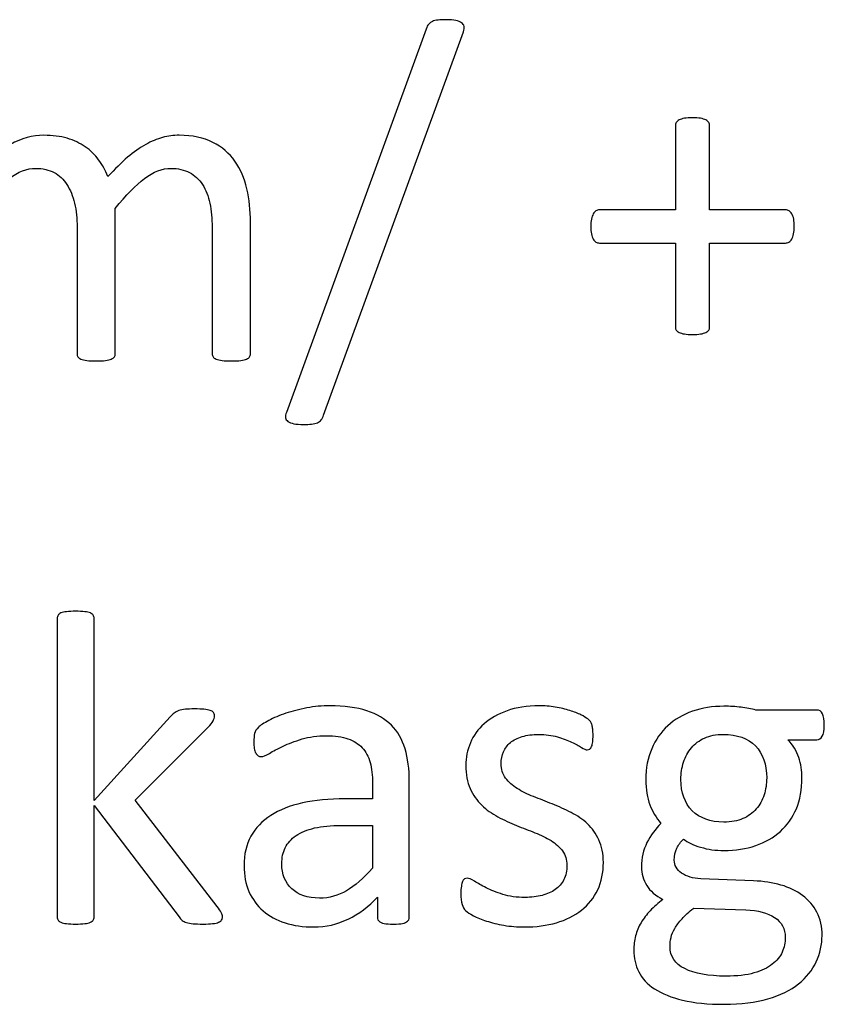
# Model space of a CAD drawing. Units: millimetres. Extents: x -96 to 91, y -140 to 118.
# Drawn here: x 36 to 44, y -123 to -114 of the extents above; entities that cross this region are included whole.
import ezdxf

# ---------------------------------------------------------------- set-up
doc = ezdxf.new("R2010")
doc.units = ezdxf.units.MM
doc.header["$MEASUREMENT"] = 0
doc.layers.add('Layer 1', color=7, linetype='Continuous')

msp = doc.modelspace()

# ---------------------------------------------------------------- linework, layer by layer
at = {"layer": 'Layer 1', "color": 250}
for points, knots in [([(39.1247, -117.9322), (39.1188, -117.9505), (39.1115, -117.9652), (39.102, -117.9762), (39.102, -117.9762), (39.0932, -117.9872), (39.0815, -117.9952), (39.0668, -118.0011), (39.0668, -118.0011), (39.0529, -118.0069), (39.0353, -118.0106), (39.0141, -118.0135), (39.0141, -118.0135), (38.9935, -118.0165), (38.9679, -118.0179), (38.9379, -118.0179), (38.9379, -118.0179), (38.902, -118.0179), (38.8726, -118.0157), (38.8492, -118.0106), (38.8492, -118.0106), (38.8257, -118.0055), (38.8074, -117.9982), (38.7942, -117.9894), (38.7942, -117.9894), (38.7811, -117.9798), (38.7737, -117.9681), (38.7708, -117.9549), (38.7708, -117.9549), (38.7679, -117.941), (38.7708, -117.9249), (38.7796, -117.9066), (38.7796, -117.9066), (38.7796, -117.9066), (40.078, -114.3455), (40.078, -114.3455), (40.078, -114.3455), (40.0839, -114.3264), (40.0912, -114.3118), (40.1007, -114.3008), (40.1007, -114.3008), (40.1095, -114.2905), (40.1212, -114.2817), (40.1351, -114.2751), (40.1351, -114.2751), (40.1483, -114.2693), (40.1659, -114.2649), (40.1872, -114.2627), (40.1872, -114.2627), (40.2092, -114.2605), (40.2348, -114.259), (40.2648, -114.259), (40.2648, -114.259), (40.3007, -114.259), (40.3301, -114.2619), (40.3528, -114.2671), (40.3528, -114.2671), (40.3755, -114.2715), (40.3938, -114.2788), (40.4063, -114.2869), (40.4063, -114.2869), (40.4194, -114.2957), (40.4275, -114.3074), (40.4297, -114.3213), (40.4297, -114.3213), (40.4326, -114.336), (40.4304, -114.3521), (40.4238, -114.3711), (40.4238, -114.3711), (40.4238, -114.3711), (39.1247, -117.9322), (39.1247, -117.9322)], [0, 0, 0, 0, 0.052632, 0.052632, 0.052632, 0.052632, 0.105263, 0.105263, 0.105263, 0.105263, 0.157895, 0.157895, 0.157895, 0.157895, 0.210526, 0.210526, 0.210526, 0.210526, 0.263158, 0.263158, 0.263158, 0.263158, 0.315789, 0.315789, 0.315789, 0.315789, 0.368421, 0.368421, 0.368421, 0.368421, 0.421053, 0.421053, 0.421053, 0.421053, 0.473684, 0.473684, 0.473684, 0.473684, 0.526316, 0.526316, 0.526316, 0.526316, 0.578947, 0.578947, 0.578947, 0.578947, 0.631579, 0.631579, 0.631579, 0.631579, 0.684211, 0.684211, 0.684211, 0.684211, 0.736842, 0.736842, 0.736842, 0.736842, 0.789474, 0.789474, 0.789474, 0.789474, 0.842105, 0.842105, 0.842105, 0.842105, 0.894737, 0.894737, 0.894737, 0.894737, 1, 1, 1, 1]), ([(43.4947, -116.178), (43.4947, -116.2059), (43.4925, -116.2286), (43.4881, -116.2484), (43.4881, -116.2484), (43.4844, -116.2674), (43.4786, -116.2836), (43.4712, -116.2967), (43.4712, -116.2967), (43.4639, -116.3092), (43.4551, -116.3187), (43.4456, -116.3246), (43.4456, -116.3246), (43.4353, -116.3305), (43.4251, -116.3327), (43.4134, -116.3327), (43.4134, -116.3327), (43.4134, -116.3327), (42.7092, -116.3327), (42.7092, -116.3327), (42.7092, -116.3327), (42.7092, -116.3327), (42.7092, -117.1145), (42.7092, -117.1145), (42.7092, -117.1145), (42.7092, -117.1255), (42.7063, -117.1357), (42.7004, -117.1431), (42.7004, -117.1431), (42.6946, -117.1511), (42.6858, -117.1577), (42.674, -117.1636), (42.674, -117.1636), (42.6616, -117.1694), (42.6455, -117.1738), (42.6257, -117.1775), (42.6257, -117.1775), (42.6052, -117.1812), (42.5802, -117.1834), (42.5502, -117.1834), (42.5502, -117.1834), (42.5216, -117.1834), (42.4967, -117.1812), (42.4762, -117.1775), (42.4762, -117.1775), (42.4557, -117.1738), (42.4388, -117.1694), (42.4271, -117.1636), (42.4271, -117.1636), (42.4146, -117.1577), (42.4059, -117.1511), (42.4, -117.1431), (42.4, -117.1431), (42.3941, -117.1357), (42.3912, -117.1255), (42.3912, -117.1145), (42.3912, -117.1145), (42.3912, -117.1145), (42.3912, -116.3327), (42.3912, -116.3327), (42.3912, -116.3327), (42.3912, -116.3327), (41.687, -116.3327), (41.687, -116.3327), (41.687, -116.3327), (41.6746, -116.3327), (41.6636, -116.3305), (41.6541, -116.3246), (41.6541, -116.3246), (41.6445, -116.3187), (41.6365, -116.3092), (41.6292, -116.2967), (41.6292, -116.2967), (41.6226, -116.2836), (41.6167, -116.2674), (41.6123, -116.2484), (41.6123, -116.2484), (41.6079, -116.2286), (41.6057, -116.2059), (41.6057, -116.178), (41.6057, -116.178), (41.6057, -116.1524), (41.6079, -116.1304), (41.6123, -116.1106), (41.6123, -116.1106), (41.6167, -116.0916), (41.6226, -116.0755), (41.6292, -116.0623), (41.6292, -116.0623), (41.6365, -116.0498), (41.6445, -116.0403), (41.6541, -116.0344), (41.6541, -116.0344), (41.6636, -116.0286), (41.6739, -116.0256), (41.6848, -116.0256), (41.6848, -116.0256), (41.6848, -116.0256), (42.3912, -116.0256), (42.3912, -116.0256), (42.3912, -116.0256), (42.3912, -116.0256), (42.3912, -115.2445), (42.3912, -115.2445), (42.3912, -115.2445), (42.3912, -115.2328), (42.3941, -115.2226), (42.4, -115.2138), (42.4, -115.2138), (42.4059, -115.2042), (42.4146, -115.1962), (42.4271, -115.1896), (42.4271, -115.1896), (42.4388, -115.1837), (42.4557, -115.1786), (42.4762, -115.1749), (42.4762, -115.1749), (42.4967, -115.1713), (42.5216, -115.1698), (42.5502, -115.1698), (42.5502, -115.1698), (42.5802, -115.1698), (42.6052, -115.1713), (42.6257, -115.1749), (42.6257, -115.1749), (42.6455, -115.1786), (42.6616, -115.1837), (42.674, -115.1896), (42.674, -115.1896), (42.6858, -115.1962), (42.6946, -115.2042), (42.7004, -115.2138), (42.7004, -115.2138), (42.7063, -115.2226), (42.7092, -115.2328), (42.7092, -115.2445), (42.7092, -115.2445), (42.7092, -115.2445), (42.7092, -116.0256), (42.7092, -116.0256), (42.7092, -116.0256), (42.7092, -116.0256), (43.4156, -116.0256), (43.4156, -116.0256), (43.4156, -116.0256), (43.4266, -116.0256), (43.4375, -116.0286), (43.4463, -116.0344), (43.4463, -116.0344), (43.4559, -116.0403), (43.4647, -116.0498), (43.472, -116.0623), (43.472, -116.0623), (43.48, -116.0755), (43.4859, -116.0916), (43.4896, -116.1106), (43.4896, -116.1106), (43.4932, -116.1304), (43.4947, -116.1524), (43.4947, -116.178)], [0, 0, 0, 0, 0.02439, 0.02439, 0.02439, 0.02439, 0.04878, 0.04878, 0.04878, 0.04878, 0.073171, 0.073171, 0.073171, 0.073171, 0.097561, 0.097561, 0.097561, 0.097561, 0.121951, 0.121951, 0.121951, 0.121951, 0.146341, 0.146341, 0.146341, 0.146341, 0.170732, 0.170732, 0.170732, 0.170732, 0.195122, 0.195122, 0.195122, 0.195122, 0.219512, 0.219512, 0.219512, 0.219512, 0.243902, 0.243902, 0.243902, 0.243902, 0.268293, 0.268293, 0.268293, 0.268293, 0.292683, 0.292683, 0.292683, 0.292683, 0.317073, 0.317073, 0.317073, 0.317073, 0.341463, 0.341463, 0.341463, 0.341463, 0.365854, 0.365854, 0.365854, 0.365854, 0.390244, 0.390244, 0.390244, 0.390244, 0.414634, 0.414634, 0.414634, 0.414634, 0.439024, 0.439024, 0.439024, 0.439024, 0.463415, 0.463415, 0.463415, 0.463415, 0.487805, 0.487805, 0.487805, 0.487805, 0.512195, 0.512195, 0.512195, 0.512195, 0.536585, 0.536585, 0.536585, 0.536585, 0.560976, 0.560976, 0.560976, 0.560976, 0.585366, 0.585366, 0.585366, 0.585366, 0.609756, 0.609756, 0.609756, 0.609756, 0.634146, 0.634146, 0.634146, 0.634146, 0.658537, 0.658537, 0.658537, 0.658537, 0.682927, 0.682927, 0.682927, 0.682927, 0.707317, 0.707317, 0.707317, 0.707317, 0.731707, 0.731707, 0.731707, 0.731707, 0.756098, 0.756098, 0.756098, 0.756098, 0.780488, 0.780488, 0.780488, 0.780488, 0.804878, 0.804878, 0.804878, 0.804878, 0.829268, 0.829268, 0.829268, 0.829268, 0.853659, 0.853659, 0.853659, 0.853659, 0.878049, 0.878049, 0.878049, 0.878049, 0.902439, 0.902439, 0.902439, 0.902439, 0.926829, 0.926829, 0.926829, 0.926829, 0.95122, 0.95122, 0.95122, 0.95122, 1, 1, 1, 1]), ([(38.4462, -117.3614), (38.4462, -117.3724), (38.4433, -117.3827), (38.4381, -117.39), (38.4381, -117.39), (38.4323, -117.398), (38.4227, -117.4046), (38.4103, -117.4105), (38.4103, -117.4105), (38.3971, -117.4164), (38.3795, -117.4208), (38.3561, -117.4237), (38.3561, -117.4237), (38.3333, -117.4266), (38.3048, -117.4281), (38.2703, -117.4281), (38.2703, -117.4281), (38.2344, -117.4281), (38.2051, -117.4266), (38.1824, -117.4237), (38.1824, -117.4237), (38.1597, -117.4208), (38.1414, -117.4164), (38.1274, -117.4105), (38.1274, -117.4105), (38.1143, -117.4046), (38.1047, -117.398), (38.0989, -117.39), (38.0989, -117.39), (38.093, -117.3827), (38.0901, -117.3724), (38.0901, -117.3614), (38.0901, -117.3614), (38.0901, -117.3614), (38.0901, -116.1868), (38.0901, -116.1868), (38.0901, -116.1868), (38.0901, -116.1055), (38.0827, -116.0308), (38.0688, -115.9641), (38.0688, -115.9641), (38.0542, -115.8967), (38.0315, -115.8388), (38, -115.7897), (38, -115.7897), (37.9684, -115.7413), (37.9281, -115.704), (37.8798, -115.6783), (37.8798, -115.6783), (37.8314, -115.6527), (37.7735, -115.6395), (37.7083, -115.6395), (37.7083, -115.6395), (37.6263, -115.6395), (37.5442, -115.671), (37.4621, -115.734), (37.4621, -115.734), (37.3801, -115.797), (37.2892, -115.8893), (37.191, -116.011), (37.191, -116.011), (37.191, -116.011), (37.191, -117.3614), (37.191, -117.3614), (37.191, -117.3614), (37.191, -117.3724), (37.1881, -117.3827), (37.1822, -117.39), (37.1822, -117.39), (37.1764, -117.398), (37.1668, -117.4046), (37.1529, -117.4105), (37.1529, -117.4105), (37.1397, -117.4164), (37.1214, -117.4208), (37.0987, -117.4237), (37.0987, -117.4237), (37.0752, -117.4266), (37.0467, -117.4281), (37.0122, -117.4281), (37.0122, -117.4281), (36.9793, -117.4281), (36.9514, -117.4266), (36.928, -117.4237), (36.928, -117.4237), (36.9038, -117.4208), (36.8855, -117.4164), (36.8715, -117.4105), (36.8715, -117.4105), (36.8584, -117.4046), (36.8488, -117.398), (36.8437, -117.39), (36.8437, -117.39), (36.8393, -117.3827), (36.8364, -117.3724), (36.8364, -117.3614), (36.8364, -117.3614), (36.8364, -117.3614), (36.8364, -116.1868), (36.8364, -116.1868), (36.8364, -116.1868), (36.8364, -116.1055), (36.8283, -116.0308), (36.8129, -115.9641), (36.8129, -115.9641), (36.7968, -115.8967), (36.7734, -115.8388), (36.7418, -115.7897), (36.7418, -115.7897), (36.7103, -115.7413), (36.6708, -115.704), (36.6231, -115.6783), (36.6231, -115.6783), (36.5748, -115.6527), (36.5184, -115.6395), (36.4524, -115.6395), (36.4524, -115.6395), (36.3704, -115.6395), (36.2883, -115.671), (36.2055, -115.734), (36.2055, -115.734), (36.1227, -115.797), (36.0318, -115.8893), (35.9351, -116.011), (35.9351, -116.011), (35.9351, -116.011), (35.9351, -117.3614), (35.9351, -117.3614), (35.9351, -117.3614), (35.9351, -117.3724), (35.9322, -117.3827), (35.9263, -117.39), (35.9263, -117.39), (35.9205, -117.398), (35.9109, -117.4046), (35.8985, -117.4105), (35.8985, -117.4105), (35.8853, -117.4164), (35.8677, -117.4208), (35.845, -117.4237), (35.845, -117.4237), (35.8215, -117.4266), (35.7922, -117.4281), (35.7563, -117.4281), (35.7563, -117.4281), (35.7226, -117.4281), (35.694, -117.4266), (35.6706, -117.4237), (35.6706, -117.4237), (35.6479, -117.4208), (35.6296, -117.4164), (35.6164, -117.4105), (35.6164, -117.4105), (35.6024, -117.4046), (35.5929, -117.398), (35.5885, -117.39), (35.5885, -117.39), (35.5834, -117.3827), (35.5805, -117.3724), (35.5805, -117.3614), (35.5805, -117.3614), (35.5805, -117.3614), (35.5805, -115.4292), (35.5805, -115.4292), (35.5805, -115.4292), (35.5805, -115.4175), (35.5827, -115.4079), (35.5871, -115.3999), (35.5871, -115.3999), (35.5915, -115.3926), (35.6002, -115.3852), (35.6127, -115.3786), (35.6127, -115.3786), (35.6259, -115.372), (35.642, -115.3684), (35.6625, -115.3662), (35.6625, -115.3662), (35.6823, -115.364), (35.7087, -115.3625), (35.7417, -115.3625), (35.7417, -115.3625), (35.7732, -115.3625), (35.7996, -115.364), (35.8201, -115.3662), (35.8201, -115.3662), (35.8406, -115.3684), (35.8567, -115.372), (35.8684, -115.3786), (35.8684, -115.3786), (35.8794, -115.3852), (35.8882, -115.3926), (35.8933, -115.3999), (35.8933, -115.3999), (35.8977, -115.4079), (35.9007, -115.4175), (35.9007, -115.4292), (35.9007, -115.4292), (35.9007, -115.4292), (35.9007, -115.6849), (35.9007, -115.6849), (35.9007, -115.6849), (36.0091, -115.5633), (36.1146, -115.4739), (36.2172, -115.4175), (36.2172, -115.4175), (36.3198, -115.361), (36.4231, -115.3325), (36.5272, -115.3325), (36.5272, -115.3325), (36.6078, -115.3325), (36.6796, -115.342), (36.7433, -115.3603), (36.7433, -115.3603), (36.8071, -115.3794), (36.8627, -115.405), (36.9118, -115.4387), (36.9118, -115.4387), (36.9602, -115.4724), (37.002, -115.5127), (37.0364, -115.5589), (37.0364, -115.5589), (37.0701, -115.6058), (37.0994, -115.6578), (37.1221, -115.715), (37.1221, -115.715), (37.1866, -115.6446), (37.2474, -115.5853), (37.3053, -115.5369), (37.3053, -115.5369), (37.3632, -115.4878), (37.4196, -115.4482), (37.4731, -115.4182), (37.4731, -115.4182), (37.5266, -115.3882), (37.5786, -115.3669), (37.6299, -115.353), (37.6299, -115.353), (37.6805, -115.3391), (37.7318, -115.3325), (37.7831, -115.3325), (37.7831, -115.3325), (37.9076, -115.3325), (38.0124, -115.3545), (38.0967, -115.3984), (38.0967, -115.3984), (38.1809, -115.4416), (38.2491, -115.5003), (38.3018, -115.5728), (38.3018, -115.5728), (38.3539, -115.6461), (38.3912, -115.7318), (38.4132, -115.8293), (38.4132, -115.8293), (38.4352, -115.9275), (38.4462, -116.0308), (38.4462, -116.1399), (38.4462, -116.1399), (38.4462, -116.1399), (38.4462, -117.3614), (38.4462, -117.3614)], [0, 0, 0, 0, 0.015152, 0.015152, 0.015152, 0.015152, 0.030303, 0.030303, 0.030303, 0.030303, 0.045455, 0.045455, 0.045455, 0.045455, 0.060606, 0.060606, 0.060606, 0.060606, 0.075758, 0.075758, 0.075758, 0.075758, 0.090909, 0.090909, 0.090909, 0.090909, 0.106061, 0.106061, 0.106061, 0.106061, 0.121212, 0.121212, 0.121212, 0.121212, 0.136364, 0.136364, 0.136364, 0.136364, 0.151515, 0.151515, 0.151515, 0.151515, 0.166667, 0.166667, 0.166667, 0.166667, 0.181818, 0.181818, 0.181818, 0.181818, 0.19697, 0.19697, 0.19697, 0.19697, 0.212121, 0.212121, 0.212121, 0.212121, 0.227273, 0.227273, 0.227273, 0.227273, 0.242424, 0.242424, 0.242424, 0.242424, 0.257576, 0.257576, 0.257576, 0.257576, 0.272727, 0.272727, 0.272727, 0.272727, 0.287879, 0.287879, 0.287879, 0.287879, 0.30303, 0.30303, 0.30303, 0.30303, 0.318182, 0.318182, 0.318182, 0.318182, 0.333333, 0.333333, 0.333333, 0.333333, 0.348485, 0.348485, 0.348485, 0.348485, 0.363636, 0.363636, 0.363636, 0.363636, 0.378788, 0.378788, 0.378788, 0.378788, 0.393939, 0.393939, 0.393939, 0.393939, 0.409091, 0.409091, 0.409091, 0.409091, 0.424242, 0.424242, 0.424242, 0.424242, 0.439394, 0.439394, 0.439394, 0.439394, 0.454545, 0.454545, 0.454545, 0.454545, 0.469697, 0.469697, 0.469697, 0.469697, 0.484848, 0.484848, 0.484848, 0.484848, 0.5, 0.5, 0.5, 0.5, 0.515152, 0.515152, 0.515152, 0.515152, 0.530303, 0.530303, 0.530303, 0.530303, 0.545455, 0.545455, 0.545455, 0.545455, 0.560606, 0.560606, 0.560606, 0.560606, 0.575758, 0.575758, 0.575758, 0.575758, 0.590909, 0.590909, 0.590909, 0.590909, 0.606061, 0.606061, 0.606061, 0.606061, 0.621212, 0.621212, 0.621212, 0.621212, 0.636364, 0.636364, 0.636364, 0.636364, 0.651515, 0.651515, 0.651515, 0.651515, 0.666667, 0.666667, 0.666667, 0.666667, 0.681818, 0.681818, 0.681818, 0.681818, 0.69697, 0.69697, 0.69697, 0.69697, 0.712121, 0.712121, 0.712121, 0.712121, 0.727273, 0.727273, 0.727273, 0.727273, 0.742424, 0.742424, 0.742424, 0.742424, 0.757576, 0.757576, 0.757576, 0.757576, 0.772727, 0.772727, 0.772727, 0.772727, 0.787879, 0.787879, 0.787879, 0.787879, 0.80303, 0.80303, 0.80303, 0.80303, 0.818182, 0.818182, 0.818182, 0.818182, 0.833333, 0.833333, 0.833333, 0.833333, 0.848485, 0.848485, 0.848485, 0.848485, 0.863636, 0.863636, 0.863636, 0.863636, 0.878788, 0.878788, 0.878788, 0.878788, 0.893939, 0.893939, 0.893939, 0.893939, 0.909091, 0.909091, 0.909091, 0.909091, 0.924242, 0.924242, 0.924242, 0.924242, 0.939394, 0.939394, 0.939394, 0.939394, 0.954545, 0.954545, 0.954545, 0.954545, 0.969697, 0.969697, 0.969697, 0.969697, 1, 1, 1, 1]), ([(38.1862, -122.5905), (38.1862, -122.6012), (38.1833, -122.6111), (38.1784, -122.6196), (38.1784, -122.6196), (38.1727, -122.6281), (38.1635, -122.6345), (38.15, -122.6401), (38.15, -122.6401), (38.1366, -122.6458), (38.1188, -122.6501), (38.0947, -122.6529), (38.0947, -122.6529), (38.0713, -122.6557), (38.0416, -122.6572), (38.0054, -122.6572), (38.0054, -122.6572), (37.9686, -122.6572), (37.9374, -122.6557), (37.9133, -122.6536), (37.9133, -122.6536), (37.8892, -122.6515), (37.8686, -122.6479), (37.8523, -122.6437), (37.8523, -122.6437), (37.8353, -122.6387), (37.8219, -122.6316), (37.8112, -122.6224), (37.8112, -122.6224), (37.8013, -122.6139), (37.7921, -122.6026), (37.7836, -122.5905), (37.7836, -122.5905), (37.7836, -122.5905), (36.9948, -121.5565), (36.9948, -121.5565), (36.9948, -121.5565), (36.9948, -121.5565), (36.9948, -122.5927), (36.9948, -122.5927), (36.9948, -122.5927), (36.9948, -122.6033), (36.9919, -122.6132), (36.9862, -122.6203), (36.9862, -122.6203), (36.9806, -122.6281), (36.9714, -122.6345), (36.9593, -122.6401), (36.9593, -122.6401), (36.9466, -122.6458), (36.9295, -122.6501), (36.9076, -122.6529), (36.9076, -122.6529), (36.8849, -122.6557), (36.8565, -122.6572), (36.8218, -122.6572), (36.8218, -122.6572), (36.7892, -122.6572), (36.7616, -122.6557), (36.7389, -122.6529), (36.7389, -122.6529), (36.7169, -122.6501), (36.6992, -122.6458), (36.6864, -122.6401), (36.6864, -122.6401), (36.673, -122.6345), (36.6638, -122.6281), (36.6595, -122.6203), (36.6595, -122.6203), (36.6546, -122.6132), (36.6517, -122.6033), (36.6517, -122.5927), (36.6517, -122.5927), (36.6517, -122.5927), (36.6517, -119.8186), (36.6517, -119.8186), (36.6517, -119.8186), (36.6517, -119.8073), (36.6546, -119.7974), (36.6595, -119.7896), (36.6595, -119.7896), (36.6638, -119.7811), (36.673, -119.774), (36.6864, -119.7683), (36.6864, -119.7683), (36.6992, -119.7633), (36.7169, -119.7591), (36.7389, -119.7562), (36.7389, -119.7562), (36.7616, -119.7534), (36.7892, -119.752), (36.8218, -119.752), (36.8218, -119.752), (36.8565, -119.752), (36.8849, -119.7534), (36.9076, -119.7562), (36.9076, -119.7562), (36.9295, -119.7591), (36.9466, -119.7633), (36.9593, -119.7683), (36.9593, -119.7683), (36.9714, -119.774), (36.9806, -119.7811), (36.9862, -119.7896), (36.9862, -119.7896), (36.9919, -119.7974), (36.9948, -119.8073), (36.9948, -119.8186), (36.9948, -119.8186), (36.9948, -119.8186), (36.9948, -121.5083), (36.9948, -121.5083), (36.9948, -121.5083), (36.9948, -121.5083), (37.7007, -120.7322), (37.7007, -120.7322), (37.7007, -120.7322), (37.7113, -120.718), (37.7233, -120.7067), (37.7361, -120.6975), (37.7361, -120.6975), (37.7482, -120.689), (37.763, -120.6812), (37.7808, -120.6748), (37.7808, -120.6748), (37.7978, -120.6684), (37.8183, -120.6649), (37.8417, -120.6627), (37.8417, -120.6627), (37.8651, -120.6606), (37.8934, -120.6592), (37.9268, -120.6592), (37.9268, -120.6592), (37.9615, -120.6592), (37.9905, -120.6606), (38.0139, -120.6627), (38.0139, -120.6627), (38.0373, -120.6649), (38.0565, -120.6677), (38.0713, -120.6727), (38.0713, -120.6727), (38.0855, -120.6776), (38.0962, -120.684), (38.1025, -120.6918), (38.1025, -120.6918), (38.1082, -120.6989), (38.1117, -120.7095), (38.1117, -120.7216), (38.1117, -120.7216), (38.1117, -120.7386), (38.1068, -120.7549), (38.0983, -120.7712), (38.0983, -120.7712), (38.0891, -120.7882), (38.0742, -120.8073), (38.0536, -120.8293), (38.0536, -120.8293), (38.0536, -120.8293), (37.3768, -121.5069), (37.3768, -121.5069), (37.3768, -121.5069), (37.3768, -121.5069), (38.1366, -122.4927), (38.1366, -122.4927), (38.1366, -122.4927), (38.1543, -122.5161), (38.167, -122.5353), (38.1748, -122.5501), (38.1748, -122.5501), (38.1826, -122.5643), (38.1862, -122.5778), (38.1862, -122.5905)], [0, 0, 0, 0, 0.022727, 0.022727, 0.022727, 0.022727, 0.045455, 0.045455, 0.045455, 0.045455, 0.068182, 0.068182, 0.068182, 0.068182, 0.090909, 0.090909, 0.090909, 0.090909, 0.113636, 0.113636, 0.113636, 0.113636, 0.136364, 0.136364, 0.136364, 0.136364, 0.159091, 0.159091, 0.159091, 0.159091, 0.181818, 0.181818, 0.181818, 0.181818, 0.204545, 0.204545, 0.204545, 0.204545, 0.227273, 0.227273, 0.227273, 0.227273, 0.25, 0.25, 0.25, 0.25, 0.272727, 0.272727, 0.272727, 0.272727, 0.295455, 0.295455, 0.295455, 0.295455, 0.318182, 0.318182, 0.318182, 0.318182, 0.340909, 0.340909, 0.340909, 0.340909, 0.363636, 0.363636, 0.363636, 0.363636, 0.386364, 0.386364, 0.386364, 0.386364, 0.409091, 0.409091, 0.409091, 0.409091, 0.431818, 0.431818, 0.431818, 0.431818, 0.454545, 0.454545, 0.454545, 0.454545, 0.477273, 0.477273, 0.477273, 0.477273, 0.5, 0.5, 0.5, 0.5, 0.522727, 0.522727, 0.522727, 0.522727, 0.545455, 0.545455, 0.545455, 0.545455, 0.568182, 0.568182, 0.568182, 0.568182, 0.590909, 0.590909, 0.590909, 0.590909, 0.613636, 0.613636, 0.613636, 0.613636, 0.636364, 0.636364, 0.636364, 0.636364, 0.659091, 0.659091, 0.659091, 0.659091, 0.681818, 0.681818, 0.681818, 0.681818, 0.704545, 0.704545, 0.704545, 0.704545, 0.727273, 0.727273, 0.727273, 0.727273, 0.75, 0.75, 0.75, 0.75, 0.772727, 0.772727, 0.772727, 0.772727, 0.795455, 0.795455, 0.795455, 0.795455, 0.818182, 0.818182, 0.818182, 0.818182, 0.840909, 0.840909, 0.840909, 0.840909, 0.863636, 0.863636, 0.863636, 0.863636, 0.886364, 0.886364, 0.886364, 0.886364, 0.909091, 0.909091, 0.909091, 0.909091, 0.931818, 0.931818, 0.931818, 0.931818, 0.954545, 0.954545, 0.954545, 0.954545, 1, 1, 1, 1]), ([(39.9205, -122.5948), (39.9205, -122.6111), (39.9148, -122.6238), (39.9035, -122.6316), (39.9035, -122.6316), (39.8929, -122.6401), (39.8773, -122.6465), (39.8581, -122.6508), (39.8581, -122.6508), (39.8383, -122.655), (39.8099, -122.6572), (39.7731, -122.6572), (39.7731, -122.6572), (39.7369, -122.6572), (39.7079, -122.655), (39.6866, -122.6508), (39.6866, -122.6508), (39.6654, -122.6465), (39.6498, -122.6401), (39.6398, -122.6316), (39.6398, -122.6316), (39.6299, -122.6238), (39.6257, -122.6111), (39.6257, -122.5948), (39.6257, -122.5948), (39.6257, -122.5948), (39.6257, -122.4077), (39.6257, -122.4077), (39.6257, -122.4077), (39.5435, -122.4949), (39.4527, -122.5629), (39.3521, -122.6111), (39.3521, -122.6111), (39.2522, -122.6593), (39.1458, -122.6841), (39.0339, -122.6841), (39.0339, -122.6841), (38.9353, -122.6841), (38.846, -122.6713), (38.7667, -122.6451), (38.7667, -122.6451), (38.6873, -122.6196), (38.6192, -122.5827), (38.5632, -122.5345), (38.5632, -122.5345), (38.5073, -122.4856), (38.4633, -122.4261), (38.4321, -122.3559), (38.4321, -122.3559), (38.4017, -122.2851), (38.3861, -122.205), (38.3861, -122.115), (38.3861, -122.115), (38.3861, -122.0094), (38.4073, -121.9186), (38.4498, -121.8407), (38.4498, -121.8407), (38.4931, -121.7634), (38.5547, -121.6989), (38.6348, -121.6479), (38.6348, -121.6479), (38.7149, -121.5962), (38.8134, -121.5579), (38.9297, -121.5324), (38.9297, -121.5324), (39.0459, -121.5069), (39.177, -121.4941), (39.3223, -121.4941), (39.3223, -121.4941), (39.3223, -121.4941), (39.5796, -121.4941), (39.5796, -121.4941), (39.5796, -121.4941), (39.5796, -121.4941), (39.5796, -121.3488), (39.5796, -121.3488), (39.5796, -121.3488), (39.5796, -121.2765), (39.5718, -121.2127), (39.5569, -121.1574), (39.5569, -121.1574), (39.5413, -121.1022), (39.5172, -121.0561), (39.4832, -121.0199), (39.4832, -121.0199), (39.4492, -120.9831), (39.4052, -120.9554), (39.3514, -120.9363), (39.3514, -120.9363), (39.2975, -120.9179), (39.2309, -120.9087), (39.1522, -120.9087), (39.1522, -120.9087), (39.0672, -120.9087), (38.992, -120.9186), (38.9247, -120.9384), (38.9247, -120.9384), (38.8574, -120.959), (38.7986, -120.981), (38.7482, -121.0051), (38.7482, -121.0051), (38.6972, -121.0292), (38.6554, -121.0511), (38.6214, -121.0717), (38.6214, -121.0717), (38.5873, -121.0915), (38.5625, -121.1015), (38.5455, -121.1015), (38.5455, -121.1015), (38.5349, -121.1015), (38.525, -121.0986), (38.5165, -121.0937), (38.5165, -121.0937), (38.508, -121.088), (38.5009, -121.0795), (38.4945, -121.0681), (38.4945, -121.0681), (38.4888, -121.0575), (38.4839, -121.0433), (38.481, -121.0256), (38.481, -121.0256), (38.4782, -121.0086), (38.4768, -120.9895), (38.4768, -120.9689), (38.4768, -120.9689), (38.4768, -120.9342), (38.4796, -120.9065), (38.4846, -120.8867), (38.4846, -120.8867), (38.4895, -120.8669), (38.5009, -120.8477), (38.52, -120.8293), (38.52, -120.8293), (38.5384, -120.8116), (38.5703, -120.7903), (38.6164, -120.7662), (38.6164, -120.7662), (38.6618, -120.7421), (38.7142, -120.7201), (38.7737, -120.6996), (38.7737, -120.6996), (38.8333, -120.6797), (38.8985, -120.6634), (38.9694, -120.65), (38.9694, -120.65), (39.0395, -120.6365), (39.1111, -120.6301), (39.1834, -120.6301), (39.1834, -120.6301), (39.3174, -120.6301), (39.4315, -120.6457), (39.5257, -120.6762), (39.5257, -120.6762), (39.62, -120.7067), (39.6958, -120.7513), (39.7539, -120.8102), (39.7539, -120.8102), (39.8121, -120.869), (39.8546, -120.942), (39.8808, -121.0292), (39.8808, -121.0292), (39.907, -121.1163), (39.9205, -121.2177), (39.9205, -121.3339), (39.9205, -121.3339), (39.9205, -121.3339), (39.9205, -122.5948), (39.9205, -122.5948)], [0, 0, 0, 0, 0.023256, 0.023256, 0.023256, 0.023256, 0.046512, 0.046512, 0.046512, 0.046512, 0.069767, 0.069767, 0.069767, 0.069767, 0.093023, 0.093023, 0.093023, 0.093023, 0.116279, 0.116279, 0.116279, 0.116279, 0.139535, 0.139535, 0.139535, 0.139535, 0.162791, 0.162791, 0.162791, 0.162791, 0.186047, 0.186047, 0.186047, 0.186047, 0.209302, 0.209302, 0.209302, 0.209302, 0.232558, 0.232558, 0.232558, 0.232558, 0.255814, 0.255814, 0.255814, 0.255814, 0.27907, 0.27907, 0.27907, 0.27907, 0.302326, 0.302326, 0.302326, 0.302326, 0.325581, 0.325581, 0.325581, 0.325581, 0.348837, 0.348837, 0.348837, 0.348837, 0.372093, 0.372093, 0.372093, 0.372093, 0.395349, 0.395349, 0.395349, 0.395349, 0.418605, 0.418605, 0.418605, 0.418605, 0.44186, 0.44186, 0.44186, 0.44186, 0.465116, 0.465116, 0.465116, 0.465116, 0.488372, 0.488372, 0.488372, 0.488372, 0.511628, 0.511628, 0.511628, 0.511628, 0.534884, 0.534884, 0.534884, 0.534884, 0.55814, 0.55814, 0.55814, 0.55814, 0.581395, 0.581395, 0.581395, 0.581395, 0.604651, 0.604651, 0.604651, 0.604651, 0.627907, 0.627907, 0.627907, 0.627907, 0.651163, 0.651163, 0.651163, 0.651163, 0.674419, 0.674419, 0.674419, 0.674419, 0.697674, 0.697674, 0.697674, 0.697674, 0.72093, 0.72093, 0.72093, 0.72093, 0.744186, 0.744186, 0.744186, 0.744186, 0.767442, 0.767442, 0.767442, 0.767442, 0.790698, 0.790698, 0.790698, 0.790698, 0.813953, 0.813953, 0.813953, 0.813953, 0.837209, 0.837209, 0.837209, 0.837209, 0.860465, 0.860465, 0.860465, 0.860465, 0.883721, 0.883721, 0.883721, 0.883721, 0.906977, 0.906977, 0.906977, 0.906977, 0.930233, 0.930233, 0.930233, 0.930233, 0.953488, 0.953488, 0.953488, 0.953488, 1, 1, 1, 1]), ([(41.7228, -122.0838), (41.7228, -122.1795), (41.7051, -122.2645), (41.6697, -122.3389), (41.6697, -122.3389), (41.6342, -122.4141), (41.5839, -122.4771), (41.5187, -122.5282), (41.5187, -122.5282), (41.4542, -122.5792), (41.3762, -122.6182), (41.2862, -122.6444), (41.2862, -122.6444), (41.1962, -122.6706), (41.0977, -122.6841), (40.9893, -122.6841), (40.9893, -122.6841), (40.9233, -122.6841), (40.8596, -122.6784), (40.7993, -122.6685), (40.7993, -122.6685), (40.7391, -122.6579), (40.6852, -122.6444), (40.6377, -122.6288), (40.6377, -122.6288), (40.5895, -122.6132), (40.5491, -122.5962), (40.5158, -122.5792), (40.5158, -122.5792), (40.4832, -122.5615), (40.4584, -122.5459), (40.4435, -122.5324), (40.4435, -122.5324), (40.4279, -122.5182), (40.4173, -122.4991), (40.4102, -122.4743), (40.4102, -122.4743), (40.4031, -122.4495), (40.3996, -122.4155), (40.3996, -122.3722), (40.3996, -122.3722), (40.3996, -122.346), (40.401, -122.324), (40.4038, -122.3056), (40.4038, -122.3056), (40.4067, -122.2879), (40.4102, -122.2737), (40.4145, -122.2624), (40.4145, -122.2624), (40.4187, -122.251), (40.4244, -122.2432), (40.4322, -122.2383), (40.4322, -122.2383), (40.4393, -122.2333), (40.4485, -122.2312), (40.4577, -122.2312), (40.4577, -122.2312), (40.4733, -122.2312), (40.496, -122.2404), (40.5257, -122.2595), (40.5257, -122.2595), (40.5555, -122.278), (40.5916, -122.2985), (40.6356, -122.3205), (40.6356, -122.3205), (40.6788, -122.3425), (40.7306, -122.363), (40.7901, -122.3815), (40.7901, -122.3815), (40.8496, -122.4006), (40.9184, -122.4098), (40.9956, -122.4098), (40.9956, -122.4098), (41.0537, -122.4098), (41.1062, -122.4034), (41.1537, -122.3914), (41.1537, -122.3914), (41.2005, -122.3786), (41.2416, -122.3602), (41.2763, -122.3361), (41.2763, -122.3361), (41.3103, -122.312), (41.3372, -122.2808), (41.3557, -122.244), (41.3557, -122.244), (41.3748, -122.2064), (41.384, -122.1617), (41.384, -122.1107), (41.384, -122.1107), (41.384, -122.0583), (41.3706, -122.0136), (41.3436, -121.9782), (41.3436, -121.9782), (41.3167, -121.942), (41.2805, -121.9101), (41.2366, -121.8825), (41.2366, -121.8825), (41.192, -121.8549), (41.1423, -121.83), (41.0871, -121.8088), (41.0871, -121.8088), (41.0318, -121.7875), (40.9744, -121.7648), (40.9155, -121.7415), (40.9155, -121.7415), (40.8567, -121.7174), (40.7993, -121.6911), (40.7433, -121.6614), (40.7433, -121.6614), (40.6873, -121.6316), (40.637, -121.5955), (40.5931, -121.5522), (40.5931, -121.5522), (40.5484, -121.509), (40.513, -121.458), (40.486, -121.3984), (40.486, -121.3984), (40.4591, -121.3389), (40.4456, -121.268), (40.4456, -121.1844), (40.4456, -121.1844), (40.4456, -121.1114), (40.4598, -121.0412), (40.4882, -120.9739), (40.4882, -120.9739), (40.5165, -120.9065), (40.559, -120.8477), (40.6157, -120.7974), (40.6157, -120.7974), (40.6724, -120.7471), (40.7433, -120.7067), (40.8284, -120.6762), (40.8284, -120.6762), (40.9134, -120.6457), (41.0134, -120.6301), (41.1268, -120.6301), (41.1268, -120.6301), (41.1764, -120.6301), (41.226, -120.6344), (41.2763, -120.6429), (41.2763, -120.6429), (41.3259, -120.6507), (41.3706, -120.6613), (41.411, -120.6741), (41.411, -120.6741), (41.4514, -120.6861), (41.4854, -120.6996), (41.5137, -120.7145), (41.5137, -120.7145), (41.5421, -120.7286), (41.5633, -120.7414), (41.5782, -120.7527), (41.5782, -120.7527), (41.5924, -120.7641), (41.6023, -120.7733), (41.6073, -120.7818), (41.6073, -120.7818), (41.6122, -120.7903), (41.6158, -120.7995), (41.6179, -120.8102), (41.6179, -120.8102), (41.62, -120.8201), (41.6215, -120.8328), (41.6236, -120.8484), (41.6236, -120.8484), (41.6257, -120.8633), (41.6271, -120.8824), (41.6271, -120.9044), (41.6271, -120.9044), (41.6271, -120.9278), (41.6257, -120.9484), (41.6236, -120.9654), (41.6236, -120.9654), (41.6215, -120.9831), (41.6186, -120.9973), (41.6137, -121.0079), (41.6137, -121.0079), (41.6087, -121.0192), (41.603, -121.027), (41.5959, -121.032), (41.5959, -121.032), (41.5889, -121.037), (41.5811, -121.0391), (41.5733, -121.0391), (41.5733, -121.0391), (41.5605, -121.0391), (41.5428, -121.032), (41.5187, -121.0164), (41.5187, -121.0164), (41.4953, -121.0015), (41.4648, -120.9852), (41.428, -120.9675), (41.428, -120.9675), (41.3904, -120.9505), (41.3465, -120.9342), (41.2954, -120.9186), (41.2954, -120.9186), (41.2451, -120.9037), (41.1877, -120.8959), (41.1225, -120.8959), (41.1225, -120.8959), (41.0644, -120.8959), (41.0134, -120.9023), (40.9687, -120.9158), (40.9687, -120.9158), (40.9248, -120.9292), (40.8879, -120.9477), (40.8596, -120.9718), (40.8596, -120.9718), (40.8312, -120.9958), (40.8099, -121.0249), (40.7951, -121.0582), (40.7951, -121.0582), (40.7809, -121.0915), (40.7738, -121.127), (40.7738, -121.1659), (40.7738, -121.1659), (40.7738, -121.2198), (40.7873, -121.2652), (40.8149, -121.302), (40.8149, -121.302), (40.8425, -121.3389), (40.8787, -121.3708), (40.9233, -121.3984), (40.9233, -121.3984), (40.9673, -121.4261), (41.0176, -121.4509), (41.0743, -121.4735), (41.0743, -121.4735), (41.1317, -121.4955), (41.1891, -121.5182), (41.2479, -121.5416), (41.2479, -121.5416), (41.3068, -121.5657), (41.3649, -121.5919), (41.4223, -121.621), (41.4223, -121.621), (41.4797, -121.65), (41.5307, -121.6848), (41.5754, -121.7266), (41.5754, -121.7266), (41.6193, -121.7684), (41.6548, -121.818), (41.6817, -121.8761), (41.6817, -121.8761), (41.7086, -121.9342), (41.7228, -122.0037), (41.7228, -122.0838)], [0, 0, 0, 0, 0.015873, 0.015873, 0.015873, 0.015873, 0.031746, 0.031746, 0.031746, 0.031746, 0.047619, 0.047619, 0.047619, 0.047619, 0.063492, 0.063492, 0.063492, 0.063492, 0.079365, 0.079365, 0.079365, 0.079365, 0.095238, 0.095238, 0.095238, 0.095238, 0.111111, 0.111111, 0.111111, 0.111111, 0.126984, 0.126984, 0.126984, 0.126984, 0.142857, 0.142857, 0.142857, 0.142857, 0.15873, 0.15873, 0.15873, 0.15873, 0.174603, 0.174603, 0.174603, 0.174603, 0.190476, 0.190476, 0.190476, 0.190476, 0.206349, 0.206349, 0.206349, 0.206349, 0.222222, 0.222222, 0.222222, 0.222222, 0.238095, 0.238095, 0.238095, 0.238095, 0.253968, 0.253968, 0.253968, 0.253968, 0.269841, 0.269841, 0.269841, 0.269841, 0.285714, 0.285714, 0.285714, 0.285714, 0.301587, 0.301587, 0.301587, 0.301587, 0.31746, 0.31746, 0.31746, 0.31746, 0.333333, 0.333333, 0.333333, 0.333333, 0.349206, 0.349206, 0.349206, 0.349206, 0.365079, 0.365079, 0.365079, 0.365079, 0.380952, 0.380952, 0.380952, 0.380952, 0.396825, 0.396825, 0.396825, 0.396825, 0.412698, 0.412698, 0.412698, 0.412698, 0.428571, 0.428571, 0.428571, 0.428571, 0.444444, 0.444444, 0.444444, 0.444444, 0.460317, 0.460317, 0.460317, 0.460317, 0.47619, 0.47619, 0.47619, 0.47619, 0.492063, 0.492063, 0.492063, 0.492063, 0.507937, 0.507937, 0.507937, 0.507937, 0.52381, 0.52381, 0.52381, 0.52381, 0.539683, 0.539683, 0.539683, 0.539683, 0.555556, 0.555556, 0.555556, 0.555556, 0.571429, 0.571429, 0.571429, 0.571429, 0.587302, 0.587302, 0.587302, 0.587302, 0.603175, 0.603175, 0.603175, 0.603175, 0.619048, 0.619048, 0.619048, 0.619048, 0.634921, 0.634921, 0.634921, 0.634921, 0.650794, 0.650794, 0.650794, 0.650794, 0.666667, 0.666667, 0.666667, 0.666667, 0.68254, 0.68254, 0.68254, 0.68254, 0.698413, 0.698413, 0.698413, 0.698413, 0.714286, 0.714286, 0.714286, 0.714286, 0.730159, 0.730159, 0.730159, 0.730159, 0.746032, 0.746032, 0.746032, 0.746032, 0.761905, 0.761905, 0.761905, 0.761905, 0.777778, 0.777778, 0.777778, 0.777778, 0.793651, 0.793651, 0.793651, 0.793651, 0.809524, 0.809524, 0.809524, 0.809524, 0.825397, 0.825397, 0.825397, 0.825397, 0.84127, 0.84127, 0.84127, 0.84127, 0.857143, 0.857143, 0.857143, 0.857143, 0.873016, 0.873016, 0.873016, 0.873016, 0.888889, 0.888889, 0.888889, 0.888889, 0.904762, 0.904762, 0.904762, 0.904762, 0.920635, 0.920635, 0.920635, 0.920635, 0.936508, 0.936508, 0.936508, 0.936508, 0.952381, 0.952381, 0.952381, 0.952381, 0.968254, 0.968254, 0.968254, 0.968254, 1, 1, 1, 1]), ([(43.7739, -120.8087), (43.7739, -120.8576), (43.7675, -120.8924), (43.7548, -120.9136), (43.7548, -120.9136), (43.7413, -120.9349), (43.7243, -120.9462), (43.7037, -120.9462), (43.7037, -120.9462), (43.7037, -120.9462), (43.4358, -120.9462), (43.4358, -120.9462), (43.4358, -120.9462), (43.484, -120.9958), (43.518, -121.0504), (43.5372, -121.1107), (43.5372, -121.1107), (43.557, -121.1709), (43.5662, -121.234), (43.5662, -121.2992), (43.5662, -121.2992), (43.5662, -121.4069), (43.5492, -121.5026), (43.5145, -121.5855), (43.5145, -121.5855), (43.4798, -121.6685), (43.4309, -121.7386), (43.3664, -121.796), (43.3664, -121.796), (43.3019, -121.8534), (43.2253, -121.8974), (43.1367, -121.9279), (43.1367, -121.9279), (43.0481, -121.9583), (42.9496, -121.9739), (42.8419, -121.9739), (42.8419, -121.9739), (42.7661, -121.9739), (42.6931, -121.964), (42.625, -121.9434), (42.625, -121.9434), (42.5563, -121.9236), (42.5031, -121.8981), (42.4663, -121.8676), (42.4663, -121.8676), (42.4414, -121.8924), (42.4209, -121.9208), (42.4046, -121.9527), (42.4046, -121.9527), (42.389, -121.9846), (42.3812, -122.0214), (42.3812, -122.0632), (42.3812, -122.0632), (42.3812, -122.1114), (42.4032, -122.1518), (42.4485, -122.1837), (42.4485, -122.1837), (42.4932, -122.2156), (42.5534, -122.2326), (42.6278, -122.2355), (42.6278, -122.2355), (42.6278, -122.2355), (43.1162, -122.256), (43.1162, -122.256), (43.1162, -122.256), (43.209, -122.2588), (43.2941, -122.2716), (43.3713, -122.2943), (43.3713, -122.2943), (43.4486, -122.3177), (43.5159, -122.3496), (43.5726, -122.3921), (43.5726, -122.3921), (43.6293, -122.4346), (43.674, -122.4863), (43.7059, -122.548), (43.7059, -122.548), (43.7377, -122.6097), (43.7533, -122.6813), (43.7533, -122.7628), (43.7533, -122.7628), (43.7533, -122.8485), (43.7356, -122.93), (43.6995, -123.008), (43.6995, -123.008), (43.6633, -123.0852), (43.608, -123.1533), (43.5343, -123.2121), (43.5343, -123.2121), (43.4599, -123.2709), (43.3657, -123.3177), (43.2508, -123.3517), (43.2508, -123.3517), (43.136, -123.385), (43.0006, -123.4021), (42.844, -123.4021), (42.844, -123.4021), (42.6931, -123.4021), (42.5648, -123.3893), (42.4585, -123.3638), (42.4585, -123.3638), (42.3529, -123.3383), (42.2657, -123.3035), (42.1983, -123.2589), (42.1983, -123.2589), (42.1303, -123.2149), (42.0814, -123.1618), (42.0509, -123.1001), (42.0509, -123.1001), (42.0204, -123.0385), (42.0049, -122.9718), (42.0049, -122.8995), (42.0049, -122.8995), (42.0049, -122.8542), (42.0105, -122.8095), (42.0219, -122.767), (42.0219, -122.767), (42.0325, -122.7238), (42.0495, -122.6834), (42.0722, -122.6444), (42.0722, -122.6444), (42.0956, -122.6054), (42.1239, -122.5686), (42.1579, -122.5331), (42.1579, -122.5331), (42.1913, -122.4977), (42.2309, -122.463), (42.2749, -122.4282), (42.2749, -122.4282), (42.2068, -122.3935), (42.1572, -122.3503), (42.1246, -122.2978), (42.1246, -122.2978), (42.092, -122.2454), (42.0757, -122.188), (42.0757, -122.127), (42.0757, -122.127), (42.0757, -122.0427), (42.0927, -121.9675), (42.1275, -121.9009), (42.1275, -121.9009), (42.1622, -121.8343), (42.2054, -121.7748), (42.2565, -121.7223), (42.2565, -121.7223), (42.2132, -121.6713), (42.1792, -121.6132), (42.1544, -121.5494), (42.1544, -121.5494), (42.1296, -121.4849), (42.1168, -121.4069), (42.1168, -121.3155), (42.1168, -121.3155), (42.1168, -121.2092), (42.1353, -121.1135), (42.1714, -121.0292), (42.1714, -121.0292), (42.2068, -120.9448), (42.2572, -120.8732), (42.321, -120.8151), (42.321, -120.8151), (42.384, -120.757), (42.4606, -120.7123), (42.5499, -120.6812), (42.5499, -120.6812), (42.6392, -120.65), (42.737, -120.6344), (42.8419, -120.6344), (42.8419, -120.6344), (42.8986, -120.6344), (42.9517, -120.6372), (43.0006, -120.6436), (43.0006, -120.6436), (43.0496, -120.65), (43.0956, -120.6585), (43.1389, -120.6698), (43.1389, -120.6698), (43.1389, -120.6698), (43.7037, -120.6698), (43.7037, -120.6698), (43.7037, -120.6698), (43.7271, -120.6698), (43.7448, -120.6812), (43.7562, -120.7038), (43.7562, -120.7038), (43.7682, -120.7265), (43.7739, -120.762), (43.7739, -120.8087)], [0, 0, 0, 0, 0.020833, 0.020833, 0.020833, 0.020833, 0.041667, 0.041667, 0.041667, 0.041667, 0.0625, 0.0625, 0.0625, 0.0625, 0.083333, 0.083333, 0.083333, 0.083333, 0.104167, 0.104167, 0.104167, 0.104167, 0.125, 0.125, 0.125, 0.125, 0.145833, 0.145833, 0.145833, 0.145833, 0.166667, 0.166667, 0.166667, 0.166667, 0.1875, 0.1875, 0.1875, 0.1875, 0.208333, 0.208333, 0.208333, 0.208333, 0.229167, 0.229167, 0.229167, 0.229167, 0.25, 0.25, 0.25, 0.25, 0.270833, 0.270833, 0.270833, 0.270833, 0.291667, 0.291667, 0.291667, 0.291667, 0.3125, 0.3125, 0.3125, 0.3125, 0.333333, 0.333333, 0.333333, 0.333333, 0.354167, 0.354167, 0.354167, 0.354167, 0.375, 0.375, 0.375, 0.375, 0.395833, 0.395833, 0.395833, 0.395833, 0.416667, 0.416667, 0.416667, 0.416667, 0.4375, 0.4375, 0.4375, 0.4375, 0.458333, 0.458333, 0.458333, 0.458333, 0.479167, 0.479167, 0.479167, 0.479167, 0.5, 0.5, 0.5, 0.5, 0.520833, 0.520833, 0.520833, 0.520833, 0.541667, 0.541667, 0.541667, 0.541667, 0.5625, 0.5625, 0.5625, 0.5625, 0.583333, 0.583333, 0.583333, 0.583333, 0.604167, 0.604167, 0.604167, 0.604167, 0.625, 0.625, 0.625, 0.625, 0.645833, 0.645833, 0.645833, 0.645833, 0.666667, 0.666667, 0.666667, 0.666667, 0.6875, 0.6875, 0.6875, 0.6875, 0.708333, 0.708333, 0.708333, 0.708333, 0.729167, 0.729167, 0.729167, 0.729167, 0.75, 0.75, 0.75, 0.75, 0.770833, 0.770833, 0.770833, 0.770833, 0.791667, 0.791667, 0.791667, 0.791667, 0.8125, 0.8125, 0.8125, 0.8125, 0.833333, 0.833333, 0.833333, 0.833333, 0.854167, 0.854167, 0.854167, 0.854167, 0.875, 0.875, 0.875, 0.875, 0.895833, 0.895833, 0.895833, 0.895833, 0.916667, 0.916667, 0.916667, 0.916667, 0.9375, 0.9375, 0.9375, 0.9375, 0.958333, 0.958333, 0.958333, 0.958333, 1, 1, 1, 1]), ([(43.2388, -121.3006), (43.2388, -121.1737), (43.2034, -121.0745), (43.1339, -121.0029), (43.1339, -121.0029), (43.0637, -120.9314), (42.9645, -120.8959), (42.8355, -120.8959), (42.8355, -120.8959), (42.7689, -120.8959), (42.7115, -120.9073), (42.6626, -120.9292), (42.6626, -120.9292), (42.613, -120.9512), (42.5726, -120.9817), (42.54, -121.0207), (42.54, -121.0207), (42.5074, -121.0596), (42.4833, -121.1043), (42.467, -121.1546), (42.467, -121.1546), (42.4514, -121.2049), (42.4429, -121.2581), (42.4429, -121.3134), (42.4429, -121.3134), (42.4429, -121.4367), (42.4783, -121.5338), (42.5478, -121.604), (42.5478, -121.604), (42.6179, -121.6748), (42.7157, -121.7103), (42.8419, -121.7103), (42.8419, -121.7103), (42.9099, -121.7103), (42.9688, -121.6996), (43.0184, -121.6777), (43.0184, -121.6777), (43.068, -121.6564), (43.1091, -121.6266), (43.1417, -121.5884), (43.1417, -121.5884), (43.1743, -121.5508), (43.1984, -121.5069), (43.2147, -121.4565), (43.2147, -121.4565), (43.2303, -121.4069), (43.2388, -121.3552), (43.2388, -121.3006)], [0, 0, 0, 0, 0.076923, 0.076923, 0.076923, 0.076923, 0.153846, 0.153846, 0.153846, 0.153846, 0.230769, 0.230769, 0.230769, 0.230769, 0.307692, 0.307692, 0.307692, 0.307692, 0.384615, 0.384615, 0.384615, 0.384615, 0.461538, 0.461538, 0.461538, 0.461538, 0.538462, 0.538462, 0.538462, 0.538462, 0.615385, 0.615385, 0.615385, 0.615385, 0.692308, 0.692308, 0.692308, 0.692308, 0.769231, 0.769231, 0.769231, 0.769231, 0.846154, 0.846154, 0.846154, 0.846154, 1, 1, 1, 1]), ([(39.5796, -121.7415), (39.5796, -121.7415), (39.2869, -121.7415), (39.2869, -121.7415), (39.2869, -121.7415), (39.1926, -121.7415), (39.1111, -121.7492), (39.0417, -121.7648), (39.0417, -121.7648), (38.9729, -121.7811), (38.9155, -121.8045), (38.8694, -121.8357), (38.8694, -121.8357), (38.8241, -121.8669), (38.79, -121.9045), (38.7688, -121.9477), (38.7688, -121.9477), (38.7475, -121.9916), (38.7369, -122.0413), (38.7369, -122.098), (38.7369, -122.098), (38.7369, -122.1951), (38.7674, -122.2723), (38.829, -122.3297), (38.829, -122.3297), (38.8907, -122.3871), (38.9772, -122.4162), (39.0877, -122.4162), (39.0877, -122.4162), (39.1777, -122.4162), (39.2607, -122.3935), (39.3379, -122.3474), (39.3379, -122.3474), (39.4145, -122.3021), (39.4953, -122.2319), (39.5796, -122.1376), (39.5796, -122.1376), (39.5796, -122.1376), (39.5796, -121.7415), (39.5796, -121.7415)], [0, 0, 0, 0, 0.090909, 0.090909, 0.090909, 0.090909, 0.181818, 0.181818, 0.181818, 0.181818, 0.272727, 0.272727, 0.272727, 0.272727, 0.363636, 0.363636, 0.363636, 0.363636, 0.454545, 0.454545, 0.454545, 0.454545, 0.545455, 0.545455, 0.545455, 0.545455, 0.636364, 0.636364, 0.636364, 0.636364, 0.727273, 0.727273, 0.727273, 0.727273, 0.818182, 0.818182, 0.818182, 0.818182, 1, 1, 1, 1]), ([(43.411, -122.7812), (43.411, -122.7011), (43.3777, -122.6394), (43.3125, -122.5955), (43.3125, -122.5955), (43.2466, -122.5523), (43.1573, -122.5289), (43.0453, -122.526), (43.0453, -122.526), (43.0453, -122.526), (42.5612, -122.5097), (42.5612, -122.5097), (42.5612, -122.5097), (42.5173, -122.5438), (42.4811, -122.5771), (42.4528, -122.6083), (42.4528, -122.6083), (42.4244, -122.6394), (42.4018, -122.6692), (42.3847, -122.6976), (42.3847, -122.6976), (42.3684, -122.7259), (42.3571, -122.7535), (42.3507, -122.7812), (42.3507, -122.7812), (42.3443, -122.8088), (42.3415, -122.8372), (42.3415, -122.8662), (42.3415, -122.8662), (42.3415, -122.9562), (42.3869, -123.025), (42.4783, -123.0711), (42.4783, -123.0711), (42.5697, -123.1171), (42.6973, -123.1405), (42.8603, -123.1405), (42.8603, -123.1405), (42.9645, -123.1405), (43.051, -123.1306), (43.1211, -123.1108), (43.1211, -123.1108), (43.1913, -123.0902), (43.2473, -123.064), (43.2905, -123.0307), (43.2905, -123.0307), (43.3331, -122.9974), (43.3642, -122.9591), (43.3827, -122.9166), (43.3827, -122.9166), (43.4011, -122.8733), (43.411, -122.8287), (43.411, -122.7812)], [0, 0, 0, 0, 0.071429, 0.071429, 0.071429, 0.071429, 0.142857, 0.142857, 0.142857, 0.142857, 0.214286, 0.214286, 0.214286, 0.214286, 0.285714, 0.285714, 0.285714, 0.285714, 0.357143, 0.357143, 0.357143, 0.357143, 0.428571, 0.428571, 0.428571, 0.428571, 0.5, 0.5, 0.5, 0.5, 0.571429, 0.571429, 0.571429, 0.571429, 0.642857, 0.642857, 0.642857, 0.642857, 0.714286, 0.714286, 0.714286, 0.714286, 0.785714, 0.785714, 0.785714, 0.785714, 0.857143, 0.857143, 0.857143, 0.857143, 1, 1, 1, 1])]:
    msp.add_open_spline(points, degree=3, knots=knots, dxfattribs=at)

doc.saveas('drawing.dxf')
